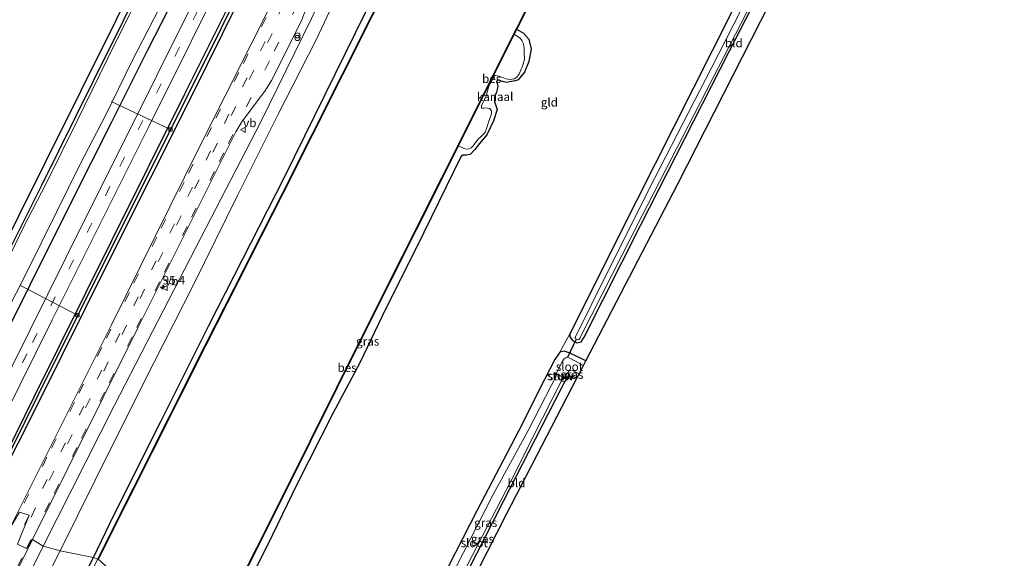
# Model space of a CAD drawing. Units: metres. Extents: x 107951 to 110001, y 531250 to 535231.
# Drawn here: x 108096 to 108385, y 531443 to 531601 of the extents above; entities that cross this region are included whole.
import ezdxf
from ezdxf.enums import TextEntityAlignment as Align

# ---------------------------------------------------------------- set-up
doc = ezdxf.new("R2010")
doc.units = ezdxf.units.M
doc.linetypes.add('VW-3-9_STREEP', pattern=[12, 3, -9])
doc.layers.get('0').update_dxf_attribs({"lineweight": 25})
for name, color, linetype, lineweight in [('B-ME-AL-OVERIG-L-B1', 7, 'Continuous', 18), ('B-ME-AM-KILOMETR-S-B1', 7, 'Continuous', 18), ('B-ME-GW-KRUINLIJN-L-B1', 93, 'Continuous', 18), ('B-ME-GW-TEENLIJN-L-B1', 93, 'Continuous', 18), ('B-ME-IE-GRASLAND-GV-B6', 93, 'Continuous', 18), ('B-ME-IE-GRONDWERKLIJN-GROND_INGERICHT-GV-B6', 253, 'Continuous', 18), ('B-ME-IE-HULPGEOMETRIE-L-B1', 53, 'Continuous', 18), ('B-ME-IE-INRICHTINGSELEMENT-S-B1', 253, 'Continuous', 18), ('B-ME-KW-STUW-GV-B6', 173, 'Continuous', 18), ('B-ME-KW-STUW-L-B1', 173, 'Continuous', 18), ('B-ME-OB-WATERLIJN-L-B1', 133, 'OB-WATERLIJN', 18), ('B-ME-OG-WATER-GV-B6', 153, 'Continuous', 18), ('B-ME-VH-VERH_SOORT-BITUMEN-GV-B6', 8, 'IE-TERREINAFSCHEIDING-NATUURLIJK-HOUTWAL', 18), ('B-ME-VV-KOLK-S-B1', 8, 'Continuous', 18), ('B-ME-VW-MARKERING-39STREEP-015-L-B1', 255, 'VW-3-9_STREEP', 18), ('B-ME-VW-MEUBILAIR_WEGMEUBILAIR-VERKEERSBORD-S-B1', 8, 'Continuous', 18)]:
    doc.layers.add(name, color=color, linetype=linetype, lineweight=lineweight)
for name, color, linetype in [('B-ME-GW-INSTEEKWATERGANG-L-B1', 10, 'Continuous'), ('B-ME-GW-WATERGANG-GREPPEL-L-B1', 10, 'Continuous'), ('B-ME-KG-KADASTRAAL-OPNAMEDTMGRENS-L-B1', 10, 'Continuous'), ('B-ME-KW-DUIKER-L-B1', 10, 'Continuous'), ('B-ME-OB-BESCHOEIING-GV-B6', 10, 'Continuous')]:
    doc.layers.add(name, color=color, linetype=linetype)
doc.styles.add('NLCS-ISO', font='NLCS-ISO.TTF')
doc.linetypes.add('IE-TERREINAFSCHEIDING-NATUURLIJK-HOUTWAL', pattern='A,7,-1.5,[67,NLCS.SHX,S=0.75,R=45,X=0,Y=0],-1.5,7,-1.5,[70,NLCS.SHX,S=0.75,R=0,X=0,Y=0],-1.5', length=20)
doc.linetypes.add('OB-WATERLIJN', pattern='A,10,[32,NLCS.SHX,S=2,R=0,X=0,Y=0],-12', length=22)

# ---------------------------------------------------------------- blocks, each defined once
blk = doc.blocks.new('hecto')
for p, q in [((0, 0.625), (-0.625, 0)), ((0, -0.625), (0, 0.625)), ((-0.625, 0), (0.625, 0)), ((0.625, 0), (0, -0.625))]:
    blk.add_line(p, q)
blk = doc.blocks.new('prullenbak')
for centre in [(-0.375, 0), (0.375, 0)]:
    blk.add_circle(centre, 0.75)
blk = doc.blocks.new('kolk')
blk.add_lwpolyline([(-0.5, -0.5), (0.5, -0.5), (0.5, 0.5), (-0.5, 0.5)], close=True)
blk = doc.blocks.new('verkeersbord')
for p, q in [((0, 0.75), (-0.75, -0.625)), ((0.75, -0.625), (0, 0.75)), ((-0.75, -0.625), (0.75, -0.625))]:
    blk.add_line(p, q)

msp = doc.modelspace()

# ---------------------------------------------------------------- linework, layer by layer
at = {"layer": 'B-ME-AL-OVERIG-L-B1'}
for p, q in [((108140.476, 531569.006, 0.563), (108123.134, 531577.204, -0.168)), ((108113.22, 531514.632, 0.647), (108096.333, 531523.415, -0.087))]:
    msp.add_line(p, q, dxfattribs=at)
at = {"layer": 'B-ME-GW-INSTEEKWATERGANG-L-B1'}
for points in [[(108058.156, 531463.702, 0.133), (108064.621, 531476.393, 0.083), (108082.924, 531513.279, 0.058), (108102.703, 531552.504, 0.058), (108117.952, 531583.285, 0.058), (108135.74, 531619.121, 0.07), (108151.505, 531651.031, 0.058), (108161.79, 531671.103, 0.095), (108168.925, 531685.331, 0.17), (108189.312, 531727.24, 0.108), (108212.155, 531773.243, 0.133), (108226.942, 531802.796, 0.108)], [(108068.119, 531459.868, 0.971), (108073.235, 531470.562, 1.083), (108077.881, 531481.151, 1.058), (108087.41, 531499.516, 1.021), (108099.357, 531523.555, 1.083), (108111.374, 531547.611, 1.183), (108123.286, 531571.223, 1.196), (108133.831, 531592.339, 1.171), (108147.982, 531620.056, 1.183), (108162.388, 531649.262, 1.183), (108175.637, 531675.412, 1.158), (108186.757, 531697.268, 1.146), (108192.364, 531709.984, 1.108), (108197.315, 531719.595, 1.021), (108203.396, 531731.056, 0.933), (108208.772, 531741.958, 0.908), (108219.971, 531764.271, 0.921), (108227.933, 531780.761, 0.908), (108236.613, 531798.7, 0.796)], [(108082.091, 531453.278, 1.318), (108100.509, 531490.669, 1.318), (108123.263, 531536.457, 1.331), (108144.652, 531579.449, 1.331), (108168.957, 531628.176, 1.331), (108190.777, 531672.663, 1.281), (108194.834, 531680.577, 1.268), (108197.624, 531684.943, 1.306), (108205.892, 531695.056, 1.368), (108210.708, 531701.376, 1.381), (108213.165, 531705.47, 1.393), (108232.913, 531745.765, 1.431), (108254.82, 531789.853, 1.293)], [(108083.492, 531452.697, 1.318), (108101.965, 531489.307, 1.318), (108122.274, 531530.269, 1.318), (108147.073, 531579.691, 1.318), (108168.482, 531622.96, 1.318), (108186.517, 531659.009, 1.318), (108195.995, 531678.469, 1.331), (108198.209, 531682.396, 1.331), (108201.618, 531686.695, 1.331), (108209.913, 531696.986, 1.343), (108212.92, 531701.152, 1.381), (108215.847, 531706.914, 1.393), (108232.805, 531741.28, 1.468), (108256.178, 531788.788, 1.305)], [(108117.881, 531443.627, 0.537), (108123.899, 531456.077, 0.499), (108137.635, 531483.478, 0.424), (108151.754, 531511.572, 0.411), (108173.83, 531555.004, 0.449), (108197.582, 531603.235, 0.411), (108221.22, 531649.288, 0.399), (108240.951, 531688.817, 0.449), (108254.166, 531714.05, 0.512), (108267.016, 531739.087, 0.324), (108281.51, 531768.998, 0.399)], [(108376.415, 531744.944, 0.234), (108375.534, 531743.469, 0.227), (108374.696, 531742.022, 0.214), (108373.72, 531741.038, 0.302), (108371.127, 531737.568, 0.439), (108362.977, 531720.509, 0.352), (108343.791, 531681.496, 0.364), (108320.743, 531634.962, 0.351), (108299.166, 531592.048, 0.239), (108276.915, 531547.929, 0.239), (108257.456, 531509.171, 0.414), (108257.431, 531508.235, 0.264), (108258.205, 531507.172, 0.089), (108259.524, 531506.546, -0.036), (108260.778, 531506.83, -0.011), (108261.616, 531508.203, 0.051), (108278.095, 531540.921, 0.089), (108304.121, 531591.854, 0.089), (108327.487, 531637.293, -0.086), (108350.908, 531683.736, -0.124), (108375.706, 531732.701, -0.174), (108380.353, 531740.859, -0.024), (108381.343, 531742.413, 0.022)], [(108241.825, 531598.354, 0.399), (108243.896, 531597.22, 0.672), (108245.406, 531595.457, 0.71), (108246.155, 531592.621, 0.735), (108245.459, 531588.964, 0.622), (108244.154, 531585.78, 0.622), (108242.325, 531583.54, 0.597), (108241.522, 531583.242, 0.585), (108240.949, 531583.117, 0.572), (108239.745, 531582.953, 0.51), (108238.947, 531582.779, 0.472), (108237.737, 531583.06, 0.435), (108236.7, 531583.412, 0.422), (108236.251, 531583.472, 0.41), (108235.975, 531583.112, 0.41), (108236.185, 531582.552, 0.46), (108236.394, 531581.724, 0.485), (108236.197, 531580.716, 0.485), (108235.986, 531579.904, 0.485), (108235.402, 531578.457, 0.497), (108235.331, 531577.145, 0.547), (108235.723, 531576.036, 0.572), (108236.114, 531574.847, 0.597), (108235.102, 531571.573, 0.597), (108233.114, 531567.427, 0.597), (108231.018, 531564.887, 0.597), (108229.599, 531563.14, 0.622), (108228.281, 531561.713, 0.622), (108227.189, 531561.44, 0.61), (108226.149, 531561.445, 0.535), (108225.486, 531561.026, 0.472), (108214.711, 531538.822, 0.297), (108202.493, 531514.359, 0.385), (108196.043, 531500.904, 0.497), (108188.039, 531485.836, 0.46), (108177.547, 531465.266, 0.422), (108168.845, 531447.221, 0.497), (108153.592, 531417.04, 0.547)], [(108262.152, 531501.21, 0.071), (108257.538, 531503.499, 0.239), (108255.81, 531504.089, 0.276), (108254.533, 531503.751, 0.314), (108253.039, 531501.672, 0.314), (108250.05, 531495.762, 0.314), (108242.36, 531480.611, 0.326), (108230.179, 531457.301, 0.314), (108213.571, 531424.921, 0.276), (108203.472, 531404.346, 0.189)], [(108256.397, 531496.005, 0.151), (108256.832, 531496.598, 0.126), (108257.598, 531496.769, 0.113), (108258.682, 531496.604, 0.113), (108259.635, 531496.361, 0.113)], [(108256.351, 531495.916, 0.151), (108256.081, 531495.422, 0.076), (108254.863, 531493.133, 0.076), (108237.774, 531459.895, 0.039), (108222.509, 531429.799, 0.039), (108208.533, 531401.82, 0.039)], [(108021.4804, 531250, 0.5623), (108034.189, 531275.617, 0.587), (108057.729, 531322.532, 0.524), (108086.932, 531382.077, 0.55), (108096.502, 531402.462, 0.462), (108098.343, 531407.556, 0.387), (108100.709, 531412.777, 0.412), (108103.481, 531416.653, 0.437), (108105.234, 531418.671, 0.55), (108117.881, 531443.627, 0.537)]]:
    msp.add_polyline3d(points, dxfattribs=at)
at = {"layer": 'B-ME-GW-KRUINLIJN-L-B1'}
for points in [[(108103.139, 531447.002, 1.599), (108124.097, 531488.31, 1.499), (108147.86, 531534.437, 1.386), (108166.909, 531571.218, 1.361), (108181.73, 531601.499, 1.437), (108196.602, 531633.084, 1.437), (108215.732, 531671.316, 1.386), (108233.703, 531707.439, 1.411), (108249.447, 531740.936, 1.411), (108254.014, 531750.611, 1.411), (108270.161, 531783.024, 1.424)], [(108006.22, 531250, 1.7984), (108029.34, 531296.913, 1.924), (108054.556, 531348.147, 1.837), (108079.492, 531399.542, 1.912), (108103.139, 531447.002, 1.599)]]:
    msp.add_polyline3d(points, dxfattribs=at)
at = {"layer": 'B-ME-GW-TEENLIJN-L-B1'}
for points in [[(108254.589, 531743.597, 0.874), (108251.107, 531734.861, 0.824), (108236.909, 531704.136, 0.549), (108215.004, 531661.231, 0.786), (108202.538, 531635.94, 0.686), (108191.74, 531613.604, 0.774), (108183.188, 531595.275, 0.711), (108171.868, 531573.28, 0.736), (108160.127, 531549.661, 0.649), (108147.177, 531523.545, 0.611), (108135.548, 531500.653, 0.736), (108123.573, 531476.737, 0.799), (108108.181, 531445.573, 0.811)], [(108010.5773, 531250, 0.9681), (108041.087, 531310.122, 1.074), (108067.098, 531364.571, 1.036), (108089.894, 531409.564, 1.024), (108108.181, 531445.573, 0.811)]]:
    msp.add_polyline3d(points, dxfattribs=at)
at = {"layer": 'B-ME-GW-WATERGANG-GREPPEL-L-B1'}
msp.add_polyline3d([(108082.615, 531452.621, 0.905), (108101.785, 531491.405, 0.968), (108124.584, 531537.111, 0.968), (108152.552, 531593.031, 0.968), (108174.502, 531637.606, 0.968), (108193.476, 531675.728, 0.98), (108196.3, 531681.659, 1.005), (108198.823, 531685.19, 1.03), (108207.748, 531695.898, 1.03), (108211.805, 531701.302, 1.043), (108213.399, 531704.192, 1.043), (108223.607, 531725.258, 1.043), (108236.03, 531750.063, 1.043), (108255.522, 531789.359, 1.043)], dxfattribs=at)
at = {"layer": 'B-ME-IE-GRASLAND-GV-B6'}
for points in [[(108077.222, 531455.61, 1.365), (108105.838, 531513.282, 1.452), (108134.054, 531569.684, 1.565), (108158.885, 531619.756, 1.652), (108181.653, 531665.617, 1.44), (108190.627, 531683.518, 1.49), (108193.359, 531688.351, 1.527), (108196.166, 531691.921, 1.527), (108200.034, 531695.194, 1.527), (108203.576, 531698.633, 1.54), (108206.235, 531702.076, 1.54), (108209.902, 531708.936, 1.54), (108227.693, 531744.55, 1.527), (108251.043, 531791.815, 1.327)], [(108123.098, 531511.626, 1.865), (108093.255, 531451.796, 1.877), (108083.492, 531452.697, 1.318), (108101.965, 531489.307, 1.318), (108122.274, 531530.269, 1.318), (108147.073, 531579.691, 1.318), (108168.482, 531622.96, 1.318), (108186.517, 531659.009, 1.318), (108195.995, 531678.469, 1.331), (108198.209, 531682.396, 1.331), (108201.618, 531686.695, 1.331), (108209.913, 531696.986, 1.343), (108212.92, 531701.152, 1.381), (108215.847, 531706.914, 1.393), (108232.805, 531741.28, 1.468), (108256.178, 531788.788, 1.305)], [(108256.178, 531788.788, 1.305), (108232.805, 531741.28, 1.468), (108215.847, 531706.914, 1.393), (108212.92, 531701.152, 1.381), (108209.913, 531696.986, 1.343), (108201.618, 531686.695, 1.331), (108198.209, 531682.396, 1.331), (108195.995, 531678.469, 1.331), (108186.517, 531659.009, 1.318), (108168.482, 531622.96, 1.318), (108147.073, 531579.691, 1.318), (108122.274, 531530.269, 1.318), (108101.965, 531489.307, 1.318), (108083.492, 531452.697, 1.318)], [(108117.881, 531443.627, 0.537), (108108.181, 531445.573, 0.811), (108123.573, 531476.737, 0.799), (108135.548, 531500.653, 0.736), (108147.177, 531523.545, 0.611), (108160.127, 531549.661, 0.649), (108171.868, 531573.28, 0.736), (108183.188, 531595.275, 0.711), (108191.74, 531613.604, 0.774), (108202.538, 531635.94, 0.686), (108215.004, 531661.231, 0.786), (108236.909, 531704.136, 0.549), (108251.107, 531734.861, 0.824), (108254.589, 531743.597, 0.874), (108256.424, 531742.314, 0.774), (108259.345, 531741.023, 0.724), (108261.66, 531741.01, 0.611), (108263.063, 531742.338, 0.561), (108280.487, 531778.436, 0.636)], [(108059.083, 531462.881, -0.767), (108058.156, 531463.702, 0.133), (108064.621, 531476.393, 0.083), (108082.924, 531513.279, 0.058), (108102.703, 531552.504, 0.058), (108117.952, 531583.285, 0.058), (108135.74, 531619.121, 0.07), (108151.505, 531651.031, 0.058), (108161.79, 531671.103, 0.095), (108168.925, 531685.331, 0.17), (108189.312, 531727.24, 0.108), (108212.155, 531773.243, 0.133)], [(108092.459, 531515.516, -0.767), (108098.146, 531526.636, -0.767), (108107.142, 531544.969, -0.767), (108114.043, 531558.901, -0.767), (108121.535, 531573.344, -0.767), (108129.093, 531588.707, -0.767), (108135.585, 531601.387, -0.767), (108141.454, 531613.174, -0.767), (108147.156, 531624.445, -0.767), (108154.568, 531639.569, -0.767), (108162.887, 531656.463, -0.767), (108171.368, 531673.48, -0.767), (108183.183, 531696.137, -0.767), (108186.544, 531703.818, -0.767), (108190.093, 531711.232, -0.767), (108194.025, 531718.045, -0.767), (108198.14, 531725.035, -0.767), (108202.158, 531732.665, -0.767), (108208.282, 531745.293, -0.767), (108220.353, 531769.974, -0.767)], [(108281.51, 531768.998, 0.399), (108267.016, 531739.087, 0.324), (108254.166, 531714.05, 0.512), (108240.951, 531688.817, 0.449), (108221.22, 531649.288, 0.399), (108197.582, 531603.235, 0.411), (108173.83, 531555.004, 0.449), (108151.754, 531511.572, 0.411), (108137.635, 531483.478, 0.424), (108123.899, 531456.077, 0.499), (108117.881, 531443.627, 0.537)], [(108119.228, 531443.182, 0.262), (108117.881, 531443.627, 0.537), (108123.899, 531456.077, 0.499), (108137.635, 531483.478, 0.424), (108151.754, 531511.572, 0.411), (108173.83, 531555.004, 0.449), (108197.582, 531603.235, 0.411), (108221.22, 531649.288, 0.399), (108240.951, 531688.817, 0.449), (108254.166, 531714.05, 0.512), (108267.016, 531739.087, 0.324), (108281.51, 531768.998, 0.399), (108282.28, 531766.63, 0.174), (108272.483, 531747.24, 0.174), (108258.787, 531720.012, 0.174), (108240.568, 531683.976, 0.262), (108220.919, 531645.139, 0.262), (108199.505, 531602.504, 0.224), (108173.284, 531550.263, 0.274), (108150.638, 531505.724, 0.274), (108119.228, 531443.182, 0.262)], [(108073.026, 531457.289, 1.365), (108068.119, 531459.868, 0.971), (108073.235, 531470.562, 1.083), (108077.881, 531481.151, 1.058), (108087.41, 531499.516, 1.021), (108099.357, 531523.555, 1.083), (108111.374, 531547.611, 1.183), (108123.286, 531571.223, 1.196), (108133.831, 531592.339, 1.171), (108147.982, 531620.056, 1.183), (108162.388, 531649.262, 1.183), (108175.637, 531675.412, 1.158), (108186.757, 531697.268, 1.146), (108192.364, 531709.984, 1.108), (108197.315, 531719.595, 1.021), (108203.396, 531731.056, 0.933), (108208.772, 531741.958, 0.908), (108219.971, 531764.271, 0.921)], [(108219.971, 531764.271, 0.921), (108208.772, 531741.958, 0.908), (108203.396, 531731.056, 0.933), (108197.315, 531719.595, 1.021), (108192.364, 531709.984, 1.108), (108186.757, 531697.268, 1.146), (108175.637, 531675.412, 1.158), (108162.388, 531649.262, 1.183), (108147.982, 531620.056, 1.183), (108133.831, 531592.339, 1.171), (108123.286, 531571.223, 1.196), (108111.374, 531547.611, 1.183), (108099.357, 531523.555, 1.083), (108087.41, 531499.516, 1.021), (108077.881, 531481.151, 1.058), (108073.235, 531470.562, 1.083), (108068.119, 531459.868, 0.971)], [(108227.537, 531754.369, 1.289), (108211.107, 531721.426, 1.315), (108203.632, 531706.834, 1.327), (108201.88, 531703.677, 1.327), (108199.466, 531700.749, 1.352), (108195.968, 531697.796, 1.415), (108191.984, 531694.13, 1.44), (108189.428, 531690.897, 1.427), (108186.84, 531686.068, 1.415), (108164.134, 531640.434, 1.402), (108136.505, 531584.799, 1.352), (108109.863, 531531.39, 1.377), (108073.026, 531457.289, 1.365)], [(108124.097, 531488.31, 1.499), (108103.139, 531447.002, 1.599), (108100.073, 531448.904, 1.89), (108130.992, 531511.098, 1.915), (108159.594, 531568.318, 1.814), (108161.407, 531571.243, 1.814), (108168.273, 531580.564, 1.814), (108170.021, 531583.406, 1.814), (108172.207, 531587.534, 1.814), (108178.911, 531601.105, 1.789), (108180.189, 531604.489, 1.789), (108181.571, 531609.645, 1.789), (108183.062, 531615.372, 1.789), (108183.772, 531617.082, 1.789), (108202.347, 531654.281, 1.914), (108227.835, 531705.137, 1.902), (108230.546, 531710.882, 1.78), (108235.391, 531720.949, 1.838), (108241.678, 531733.678, 1.84), (108247.268, 531744.754, 1.838), (108252.525, 531755.253, 1.843)], [(108244.437, 531755.11, 1.82), (108239.209, 531744.67, 1.844), (108234, 531734.188, 1.833), (108228.891, 531723.94, 1.826), (108224.051, 531714.152, 1.794), (108218.326, 531702.99, 1.814), (108194.939, 531655.981, 1.84), (108171.632, 531609.05, 1.789), (108148.878, 531563.719, 1.752), (108123.098, 531511.626, 1.865)], [(108202.896, 531751.22, -0.767), (108195.025, 531735.672, -0.767), (108183.916, 531713.653, -0.767), (108172.315, 531689.534, -0.767), (108166.153, 531677.459, -0.767), (108159.627, 531664.508, -0.767), (108153.335, 531652.235, -0.767), (108145.311, 531635.976, -0.767), (108135.619, 531616.952, -0.767), (108124.072, 531593.916, -0.767), (108113.161, 531571.499, -0.767), (108103.936, 531552.992, -0.767), (108097.504, 531540.571, -0.767), (108091.374, 531527.851, -0.767), (108083.71, 531512.422, -0.767), (108075.487, 531495.914, -0.767), (108067.56, 531480.23, -0.767), (108059.083, 531462.881, -0.767)], [(108236.03, 531750.063, 1.043), (108223.607, 531725.258, 1.043), (108213.399, 531704.192, 1.043), (108211.805, 531701.302, 1.043), (108207.748, 531695.898, 1.03), (108198.823, 531685.19, 1.03), (108196.3, 531681.659, 1.005), (108193.476, 531675.728, 0.98), (108174.502, 531637.606, 0.968), (108152.552, 531593.031, 0.968), (108124.584, 531537.111, 0.968), (108101.785, 531491.405, 0.968), (108082.615, 531452.621, 0.905)], [(108083.492, 531452.697, 1.318), (108082.615, 531452.621, 0.905), (108101.785, 531491.405, 0.968), (108124.584, 531537.111, 0.968), (108152.552, 531593.031, 0.968), (108174.502, 531637.606, 0.968), (108193.476, 531675.728, 0.98), (108196.3, 531681.659, 1.005), (108198.823, 531685.19, 1.03), (108207.748, 531695.898, 1.03), (108211.805, 531701.302, 1.043), (108213.399, 531704.192, 1.043), (108223.607, 531725.258, 1.043), (108236.03, 531750.063, 1.043)], [(108108.181, 531445.573, 0.811), (108103.139, 531447.002, 1.599), (108124.097, 531488.31, 1.499), (108147.86, 531534.437, 1.386), (108166.909, 531571.218, 1.361), (108181.73, 531601.499, 1.437), (108196.602, 531633.084, 1.437), (108215.732, 531671.316, 1.386), (108233.703, 531707.439, 1.411), (108249.447, 531740.936, 1.411), (108254.014, 531750.611, 1.411)], [(108254.014, 531750.611, 1.411), (108249.447, 531740.936, 1.411), (108233.703, 531707.439, 1.411), (108215.732, 531671.316, 1.386), (108196.602, 531633.084, 1.437), (108181.73, 531601.499, 1.437), (108166.909, 531571.218, 1.361), (108147.86, 531534.437, 1.386), (108124.097, 531488.31, 1.499)], [(108255.92, 531749.011, 0.849), (108254.462, 531745.575, 0.886), (108254.589, 531743.597, 0.874), (108251.107, 531734.861, 0.824), (108236.909, 531704.136, 0.549), (108215.004, 531661.231, 0.786), (108202.538, 531635.94, 0.686), (108191.74, 531613.604, 0.774), (108183.188, 531595.275, 0.711), (108171.868, 531573.28, 0.736), (108160.127, 531549.661, 0.649), (108147.177, 531523.545, 0.611), (108135.548, 531500.653, 0.736), (108123.573, 531476.737, 0.799), (108108.181, 531445.573, 0.811)], [(108232.913, 531745.765, 1.431), (108213.165, 531705.47, 1.393), (108210.708, 531701.376, 1.381), (108205.892, 531695.056, 1.368), (108197.624, 531684.943, 1.306), (108194.834, 531680.577, 1.268), (108190.777, 531672.663, 1.281), (108168.957, 531628.176, 1.331), (108144.652, 531579.449, 1.331), (108123.263, 531536.457, 1.331), (108100.509, 531490.669, 1.318), (108082.091, 531453.278, 1.318), (108077.222, 531455.61, 1.365)], [(108082.615, 531452.621, 0.905), (108082.091, 531453.278, 1.318), (108100.509, 531490.669, 1.318), (108123.263, 531536.457, 1.331), (108144.652, 531579.449, 1.331), (108168.957, 531628.176, 1.331), (108190.777, 531672.663, 1.281), (108194.834, 531680.577, 1.268), (108197.624, 531684.943, 1.306), (108205.892, 531695.056, 1.368), (108210.708, 531701.376, 1.381), (108213.165, 531705.47, 1.393), (108232.913, 531745.765, 1.431)], [(108318.427, 531625.347, -0.649), (108298.823, 531586.886, -0.649), (108280.552, 531551.408, -0.649), (108263.856, 531517.975, -0.649), (108259.14, 531508.283, -0.649), (108259.031, 531507.792, -0.649), (108259.678, 531507.413, -0.649), (108260.08, 531507.467, -0.649), (108260.424, 531507.955, -0.649), (108260.899, 531508.832, -0.649), (108278.663, 531543.81, -0.649), (108307.625, 531600.187, -0.649), (108331.172, 531646.592, -0.649)], [(108327.487, 531637.293, -0.086), (108304.121, 531591.854, 0.089), (108278.095, 531540.921, 0.089), (108261.616, 531508.203, 0.051), (108260.778, 531506.83, -0.011), (108259.524, 531506.546, -0.036), (108258.205, 531507.172, 0.089), (108257.431, 531508.235, 0.264), (108257.456, 531509.171, 0.414), (108276.915, 531547.929, 0.239), (108299.166, 531592.048, 0.239), (108320.743, 531634.962, 0.351)], [(108150.321, 531415.565, 0.149), (108173.665, 531461.977, 0.399), (108197.105, 531509.153, 0.399), (108220.06, 531554.778, 0.399), (108224.557, 531563.781, 0.399), (108224.759, 531564.187, -0.476), (108226.759, 531563.309, -0.476), (108227.541, 531563.253, -0.476), (108228.524, 531563.681, -0.476), (108229.092, 531564.251, -0.476), (108229.607, 531564.921, -0.476), (108230.152, 531565.626, -0.476), (108230.743, 531566.328, -0.476), (108231.388, 531566.818, -0.476), (108232.214, 531567.706, -0.476), (108232.614, 531568.251, -0.476), (108233.146, 531569.608, -0.476), (108233.806, 531571.734, -0.476), (108234.489, 531573.644, -0.476), (108234.523, 531574.451, -0.476), (108233.926, 531575.141, -0.476), (108232.75, 531575.313, -0.476), (108232.246, 531575.238, -0.476), (108231.615, 531575.279, -0.476), (108231.54, 531575.515, -0.476), (108231.558, 531575.902, -0.476), (108232.074, 531577.03, -0.476), (108232.903, 531578.801, -0.476), (108233.333, 531580.217, -0.476), (108233.687, 531581.68, -0.476), (108235.43, 531584.776, -0.476), (108235.628, 531584.836, -0.476), (108236.638, 531584.607, -0.476), (108238.816, 531583.845, -0.476), (108239.98, 531583.646, -0.476), (108241.13, 531583.832, -0.476), (108241.909, 531584.377, -0.476), (108242.631, 531585.356, -0.476), (108243.104, 531586.343, -0.476), (108243.588, 531587.547, -0.476), (108244.147, 531589.62, -0.476), (108244.082, 531591.478, -0.476), (108244.047, 531592.802, -0.476), (108243.864, 531594.11, -0.476), (108243.361, 531595.028, -0.476), (108243.012, 531595.71, -0.476), (108241.134, 531596.972, -0.476), (108241.313, 531597.33, 0.399), (108241.825, 531598.354, 0.399), (108243.896, 531597.22, 0.672), (108245.406, 531595.457, 0.71), (108246.155, 531592.621, 0.735), (108245.459, 531588.964, 0.622), (108244.154, 531585.78, 0.622), (108242.325, 531583.54, 0.597), (108241.522, 531583.242, 0.585), (108240.949, 531583.117, 0.572), (108239.745, 531582.953, 0.51), (108238.947, 531582.779, 0.472), (108237.737, 531583.06, 0.435), (108236.7, 531583.412, 0.422), (108236.251, 531583.472, 0.41), (108235.975, 531583.112, 0.41), (108236.185, 531582.552, 0.46), (108236.394, 531581.724, 0.485), (108236.197, 531580.716, 0.485), (108235.986, 531579.904, 0.485), (108235.402, 531578.457, 0.497), (108235.331, 531577.145, 0.547), (108235.723, 531576.036, 0.572), (108236.114, 531574.847, 0.597), (108235.102, 531571.573, 0.597), (108233.114, 531567.427, 0.597), (108231.018, 531564.887, 0.597), (108229.599, 531563.14, 0.622), (108228.281, 531561.713, 0.622), (108227.189, 531561.44, 0.61), (108226.149, 531561.445, 0.535), (108225.486, 531561.026, 0.472), (108214.711, 531538.822, 0.297), (108202.493, 531514.359, 0.385), (108196.043, 531500.904, 0.497), (108188.039, 531485.836, 0.46), (108177.547, 531465.266, 0.422), (108168.845, 531447.221, 0.497), (108153.592, 531417.04, 0.547)], [(108213.571, 531424.921, 0.276), (108230.179, 531457.301, 0.314), (108242.36, 531480.611, 0.326), (108250.05, 531495.762, 0.314), (108253.039, 531501.672, 0.314), (108254.533, 531503.751, 0.314), (108255.81, 531504.089, 0.276), (108257.538, 531503.499, 0.239), (108262.152, 531501.21, 0.071), (108261.486, 531499.926, -0.661), (108257.647, 531501.896, -0.661), (108256.513, 531502.32, -0.661), (108256.126, 531502.149, -0.661), (108255.674, 531501.705, -0.661), (108255.177, 531500.964, -0.661), (108253.441, 531497.547, -0.661), (108252.855, 531497.853, 0.164), (108252.809, 531497.764, 0.164), (108253.703, 531497.298, -0.649), (108245.221, 531480.85, -0.649), (108235.011, 531462.137, -0.649), (108224.131, 531440.859, -0.649)], [(108208.533, 531401.82, 0.039), (108207.361, 531402.278, -0.649), (108217.89, 531422.785, -0.649), (108228.989, 531444.477, -0.649), (108240.048, 531465.806, -0.649), (108249.473, 531484.451, -0.649), (108255.535, 531496.342, -0.649), (108256.351, 531495.916, 0.151), (108256.081, 531495.422, 0.076), (108254.863, 531493.133, 0.076), (108237.774, 531459.895, 0.039), (108222.509, 531429.799, 0.039), (108208.533, 531401.82, 0.039)], [(108260.217, 531497.481, -0.661), (108259.635, 531496.361, 0.113), (108258.682, 531496.604, 0.113), (108257.598, 531496.769, 0.113), (108256.832, 531496.598, 0.126), (108256.397, 531496.005, 0.151), (108255.843, 531496.294, -0.661), (108256.344, 531497.159, -0.661), (108257.252, 531498.282, -0.661), (108258.202, 531498.441, -0.661), (108260.217, 531497.481, -0.661)], [(108001.0033, 531250, 2.1247), (108006.586, 531261.187, 2.127), (108036.606, 531321.11, 2.24), (108063.069, 531374.451, 2.24), (108071.757, 531392.094, 2.165), (108100.073, 531448.904, 1.89), (108103.139, 531447.002, 1.599), (108079.492, 531399.542, 1.912), (108054.556, 531348.147, 1.837), (108029.34, 531296.913, 1.924), (108006.22, 531250, 1.7984), (108001.0033, 531250, 2.1247)], [(108006.22, 531250, 1.7984), (108029.34, 531296.913, 1.924), (108054.556, 531348.147, 1.837), (108079.492, 531399.542, 1.912), (108103.139, 531447.002, 1.599), (108108.181, 531445.573, 0.811), (108089.894, 531409.564, 1.024), (108067.098, 531364.571, 1.036), (108041.087, 531310.122, 1.074), (108010.5773, 531250, 0.9681), (108006.22, 531250, 1.7984)], [(108010.5773, 531250, 0.9681), (108041.087, 531310.122, 1.074), (108067.098, 531364.571, 1.036), (108089.894, 531409.564, 1.024), (108108.181, 531445.573, 0.811), (108117.881, 531443.627, 0.537), (108105.234, 531418.671, 0.55), (108103.481, 531416.653, 0.437), (108100.709, 531412.777, 0.412), (108098.343, 531407.556, 0.387), (108096.502, 531402.462, 0.462), (108086.932, 531382.077, 0.55), (108057.729, 531322.532, 0.524), (108034.189, 531275.617, 0.587), (108021.4804, 531250, 0.5623), (108010.5773, 531250, 0.9681)], [(108021.4804, 531250, 0.5623), (108034.189, 531275.617, 0.587), (108057.729, 531322.532, 0.524), (108086.932, 531382.077, 0.55), (108096.502, 531402.462, 0.462), (108098.343, 531407.556, 0.387), (108100.709, 531412.777, 0.412), (108103.481, 531416.653, 0.437), (108105.234, 531418.671, 0.55), (108117.881, 531443.627, 0.537), (108119.228, 531443.182, 0.262), (108105.83, 531416.533, 0.262), (108105.919, 531416.488, -0.476), (108099.786, 531403.85, -0.476), (108098.838, 531404.337, 0.262), (108081.549, 531368.126, 0.262), (108066.673, 531337.933, 0.262), (108039.395, 531283.941, 0.262), (108022.5087, 531250, 0.262), (108021.4804, 531250, 0.5623)]]:
    msp.add_polyline3d(points, dxfattribs=at)
at = {"layer": 'B-ME-IE-GRONDWERKLIJN-GROND_INGERICHT-GV-B6'}
for points in [[(108058.156, 531463.702, 0.133), (108056.609, 531464.516, 0.188), (108104.012, 531559.612, 0.188), (108176.021, 531704.502, 0.363), (108225.635, 531803.91, 0.199), (108226.942, 531802.796, 0.108), (108212.155, 531773.243, 0.133), (108189.312, 531727.24, 0.108), (108168.925, 531685.331, 0.17), (108161.79, 531671.103, 0.095), (108151.505, 531651.031, 0.058), (108135.74, 531619.121, 0.07), (108117.952, 531583.285, 0.058), (108102.703, 531552.504, 0.058), (108082.924, 531513.279, 0.058), (108064.621, 531476.393, 0.083), (108058.156, 531463.702, 0.133)], [(108347.941, 531755.411, 0.802), (108368.982, 531744.724, 0.827), (108374.696, 531742.022, 0.214), (108373.72, 531741.038, 0.302), (108371.127, 531737.568, 0.439), (108362.977, 531720.509, 0.352), (108343.791, 531681.496, 0.364), (108320.743, 531634.962, 0.351), (108299.166, 531592.048, 0.239), (108276.915, 531547.929, 0.239), (108257.456, 531509.171, 0.414), (108254.533, 531503.751, 0.314), (108253.039, 531501.672, 0.314), (108250.05, 531495.762, 0.314), (108242.36, 531480.611, 0.326), (108230.179, 531457.301, 0.314), (108213.571, 531424.921, 0.276), (108203.472, 531404.346, 0.189)], [(108381.343, 531742.413, 0.022), (108384.695, 531740.691, 0.06), (108360.886, 531693.474, 0.085), (108321.565, 531617.061, 0.147), (108289.006, 531552.942, 0.135), (108262.152, 531501.21, 0.071), (108257.538, 531503.499, 0.239), (108255.81, 531504.089, 0.276), (108254.533, 531503.751, 0.314), (108257.456, 531509.171, 0.414), (108257.431, 531508.235, 0.264), (108258.205, 531507.172, 0.089), (108259.524, 531506.546, -0.036), (108260.778, 531506.83, -0.011), (108261.616, 531508.203, 0.051), (108278.095, 531540.921, 0.089), (108304.121, 531591.854, 0.089), (108327.487, 531637.293, -0.086), (108350.908, 531683.736, -0.124), (108375.706, 531732.701, -0.174), (108380.353, 531740.859, -0.024), (108381.343, 531742.413, 0.022)], [(108153.592, 531417.04, 0.547), (108168.845, 531447.221, 0.497), (108177.547, 531465.266, 0.422), (108188.039, 531485.836, 0.46), (108196.043, 531500.904, 0.497), (108202.493, 531514.359, 0.385), (108214.711, 531538.822, 0.297), (108225.486, 531561.026, 0.472), (108226.149, 531561.445, 0.535), (108227.189, 531561.44, 0.61), (108228.281, 531561.713, 0.622), (108229.599, 531563.14, 0.622), (108231.018, 531564.887, 0.597), (108233.114, 531567.427, 0.597), (108235.102, 531571.573, 0.597), (108236.114, 531574.847, 0.597), (108235.723, 531576.036, 0.572), (108235.331, 531577.145, 0.547), (108235.402, 531578.457, 0.497), (108235.986, 531579.904, 0.485), (108236.197, 531580.716, 0.485), (108236.394, 531581.724, 0.485), (108236.185, 531582.552, 0.46), (108235.975, 531583.112, 0.41), (108236.251, 531583.472, 0.41), (108236.7, 531583.412, 0.422), (108237.737, 531583.06, 0.435), (108238.947, 531582.779, 0.472), (108239.745, 531582.953, 0.51), (108240.949, 531583.117, 0.572), (108241.522, 531583.242, 0.585), (108242.325, 531583.54, 0.597), (108244.154, 531585.78, 0.622), (108245.459, 531588.964, 0.622), (108246.155, 531592.621, 0.735), (108245.406, 531595.457, 0.71), (108243.896, 531597.22, 0.672), (108241.825, 531598.354, 0.399), (108241.878, 531598.461, 0.399), (108257.201, 531629.117, 0.499)], [(108210.725, 531401.086, 0.135), (108208.533, 531401.82, 0.039), (108222.509, 531429.799, 0.039), (108237.774, 531459.895, 0.039), (108254.863, 531493.133, 0.076), (108256.081, 531495.422, 0.076), (108256.351, 531495.916, 0.151), (108256.397, 531496.005, 0.151), (108256.832, 531496.598, 0.126), (108257.598, 531496.769, 0.113), (108258.682, 531496.604, 0.113), (108259.635, 531496.361, 0.113), (108238.863, 531456.344, 0.147), (108210.725, 531401.086, 0.135)]]:
    msp.add_polyline3d(points, dxfattribs=at)
at = {"layer": 'B-ME-IE-HULPGEOMETRIE-L-B1'}
msp.add_polyline3d([(108119.228, 531443.182, 0.262), (108117.881, 531443.627, 0.537), (108108.181, 531445.573, 0.811), (108103.139, 531447.002, 1.599), (108100.073, 531448.904, 1.89), (108098.336, 531446.249, 1.979), (108095.676, 531447.553, 2.03), (108099.078, 531455.998, 1.994), (108096.281, 531456.911, 1.939), (108093.255, 531451.796, 1.877), (108083.492, 531452.697, 1.318), (108082.615, 531452.621, 0.905), (108082.091, 531453.278, 1.318), (108077.222, 531455.61, 1.365), (108075.691, 531457.668, 1.456), (108073.026, 531457.289, 1.365), (108068.119, 531459.868, 0.971), (108065.63, 531460.133, -0.767), (108059.083, 531462.881, -0.767), (108058.156, 531463.702, 0.133), (108056.609, 531464.516, 0.188)], dxfattribs=at)
at = {"layer": 'B-ME-KG-KADASTRAAL-OPNAMEDTMGRENS-L-B1'}
for points in [[(108056.609, 531464.516, 0.188), (108104.012, 531559.612, 0.188), (108176.021, 531704.502, 0.363), (108225.635, 531803.91, 0.199)], [(108210.725, 531401.086, 0.135), (108238.863, 531456.344, 0.147), (108259.635, 531496.361, 0.113), (108260.217, 531497.481, -0.661), (108261.486, 531499.926, -0.661), (108262.152, 531501.21, 0.071), (108289.006, 531552.942, 0.135), (108321.565, 531617.061, 0.147), (108360.886, 531693.474, 0.085), (108384.695, 531740.691, 0.06), (108381.343, 531742.413, 0.022), (108380.393, 531742.901, -0.649), (108377.46, 531744.408, -0.649), (108376.415, 531744.944, 0.234), (108348.897, 531759.08, 0.389)]]:
    msp.add_polyline3d(points, dxfattribs=at)
at = {"layer": 'B-ME-KW-DUIKER-L-B1'}
msp.add_line((108256.875, 531502.294, -0.524), (108259.302, 531507.458, -0.512), dxfattribs=at)
at = {"layer": 'B-ME-KW-STUW-GV-B6'}
msp.add_polyline3d([(108256.397, 531496.005, 0.151), (108256.351, 531495.916, 0.151), (108255.535, 531496.342, -0.649), (108253.703, 531497.298, -0.649), (108252.809, 531497.764, 0.164), (108252.855, 531497.853, 0.164), (108253.441, 531497.547, -0.661), (108255.843, 531496.294, -0.661), (108256.397, 531496.005, 0.151)], dxfattribs=at)
at = {"layer": 'B-ME-KW-STUW-L-B1'}
msp.add_line((108256.316, 531495.987, 0.101), (108252.862, 531497.783, 0.101), dxfattribs=at)
at = {"layer": 'B-ME-OB-BESCHOEIING-GV-B6'}
for points in [[(108119.317, 531443.137, -0.476), (108119.228, 531443.182, 0.262), (108150.638, 531505.724, 0.274), (108173.284, 531550.263, 0.274), (108199.505, 531602.504, 0.224), (108220.919, 531645.139, 0.262), (108240.568, 531683.976, 0.262), (108258.787, 531720.012, 0.174), (108272.483, 531747.24, 0.174), (108282.28, 531766.63, 0.174), (108282.369, 531766.585, -0.476), (108272.572, 531747.195, -0.476), (108258.876, 531719.967, -0.476), (108240.657, 531683.931, -0.476), (108221.008, 531645.094, -0.476), (108199.594, 531602.459, -0.476), (108173.373, 531550.218, -0.476), (108150.727, 531505.679, -0.476), (108119.317, 531443.137, -0.476)], [(108241.041, 531597.025, -0.475), (108241.789, 531598.506, -0.476), (108257.112, 531629.162, -0.476), (108279.099, 531672.758, -0.476), (108300.782, 531716.307, -0.476), (108320.809, 531756.171, -0.476), (108320.899, 531756.126, 0.499), (108300.871, 531716.262, 0.524), (108279.188, 531672.713, 0.512), (108257.201, 531629.117, 0.499), (108241.878, 531598.461, 0.399), (108241.825, 531598.354, 0.399), (108241.313, 531597.33, 0.399), (108241.134, 531596.972, -0.476), (108241.041, 531597.025, -0.475)], [(108241.041, 531597.025, -0.475), (108241.134, 531596.972, -0.476), (108224.759, 531564.187, -0.476), (108224.645, 531564.25, -0.476), (108241.041, 531597.025, -0.475)], [(108150.321, 531415.565, 0.149), (108150.232, 531415.61, -0.476), (108173.576, 531462.022, -0.476), (108197.016, 531509.198, -0.476), (108219.971, 531554.823, -0.476), (108224.645, 531564.25, -0.476), (108224.759, 531564.187, -0.476), (108224.557, 531563.781, 0.399), (108220.06, 531554.778, 0.399), (108197.105, 531509.153, 0.399), (108173.665, 531461.977, 0.399), (108150.321, 531415.565, 0.149)]]:
    msp.add_polyline3d(points, dxfattribs=at)
at = {"layer": 'B-ME-OB-WATERLIJN-L-B1'}
for points in [[(108119.317, 531443.137, -0.476), (108150.727, 531505.679, -0.476), (108173.373, 531550.218, -0.476), (108199.594, 531602.459, -0.476), (108221.008, 531645.094, -0.476), (108240.657, 531683.931, -0.476), (108258.876, 531719.967, -0.476), (108272.572, 531747.195, -0.476), (108282.369, 531766.585, -0.476)], [(108257.112, 531629.162, -0.476), (108241.789, 531598.506, -0.476), (108241.041, 531597.025, -0.475), (108241.134, 531596.972, -0.476), (108243.012, 531595.71, -0.476), (108243.361, 531595.028, -0.476), (108243.864, 531594.11, -0.476), (108244.047, 531592.802, -0.476), (108244.082, 531591.478, -0.476), (108244.147, 531589.62, -0.476), (108243.588, 531587.547, -0.476), (108243.104, 531586.343, -0.476), (108242.631, 531585.356, -0.476), (108241.909, 531584.377, -0.476), (108241.13, 531583.832, -0.476), (108239.98, 531583.646, -0.476), (108238.816, 531583.845, -0.476), (108236.638, 531584.607, -0.476), (108235.628, 531584.836, -0.476), (108235.43, 531584.776, -0.476), (108233.687, 531581.68, -0.476), (108233.333, 531580.217, -0.476), (108232.903, 531578.801, -0.476), (108232.074, 531577.03, -0.476), (108231.558, 531575.902, -0.476), (108231.54, 531575.515, -0.476), (108231.615, 531575.279, -0.476), (108232.246, 531575.238, -0.476), (108232.75, 531575.313, -0.476), (108233.926, 531575.141, -0.476), (108234.523, 531574.451, -0.476), (108234.489, 531573.644, -0.476), (108233.806, 531571.734, -0.476), (108233.146, 531569.608, -0.476), (108232.614, 531568.251, -0.476), (108232.214, 531567.706, -0.476), (108231.388, 531566.818, -0.476), (108230.743, 531566.328, -0.476), (108230.152, 531565.626, -0.476), (108229.607, 531564.921, -0.476), (108229.092, 531564.251, -0.476), (108228.524, 531563.681, -0.476), (108227.541, 531563.253, -0.476), (108226.759, 531563.309, -0.476), (108224.759, 531564.187, -0.476), (108224.645, 531564.25, -0.476), (108219.971, 531554.823, -0.476), (108197.016, 531509.198, -0.476), (108173.576, 531462.022, -0.476), (108150.232, 531415.61, -0.476)]]:
    msp.add_polyline3d(points, dxfattribs=at)
at = {"layer": 'B-ME-OG-WATER-GV-B6'}
for points in [[(108220.353, 531769.974, -0.767), (108208.282, 531745.293, -0.767), (108202.158, 531732.665, -0.767), (108198.14, 531725.035, -0.767), (108194.025, 531718.045, -0.767), (108190.093, 531711.232, -0.767), (108186.544, 531703.818, -0.767), (108183.183, 531696.137, -0.767), (108171.368, 531673.48, -0.767), (108162.887, 531656.463, -0.767), (108154.568, 531639.569, -0.767), (108147.156, 531624.445, -0.767), (108141.454, 531613.174, -0.767), (108135.585, 531601.387, -0.767), (108129.093, 531588.707, -0.767), (108121.535, 531573.344, -0.767), (108114.043, 531558.901, -0.767), (108107.142, 531544.969, -0.767), (108098.146, 531526.636, -0.767), (108092.459, 531515.516, -0.767)], [(108241.041, 531597.025, -0.475), (108224.645, 531564.25, -0.476), (108219.971, 531554.823, -0.476), (108197.016, 531509.198, -0.476), (108173.576, 531462.022, -0.476), (108150.232, 531415.61, -0.476), (108119.317, 531443.137, -0.476), (108150.727, 531505.679, -0.476), (108173.373, 531550.218, -0.476), (108199.594, 531602.459, -0.476), (108221.008, 531645.094, -0.476), (108240.657, 531683.931, -0.476), (108258.876, 531719.967, -0.476), (108272.572, 531747.195, -0.476), (108282.369, 531766.585, -0.476), (108320.809, 531756.171, -0.476), (108300.782, 531716.307, -0.476), (108279.099, 531672.758, -0.476), (108257.112, 531629.162, -0.476), (108241.789, 531598.506, -0.476), (108241.041, 531597.025, -0.475)], [(108065.63, 531460.133, -0.767), (108059.083, 531462.881, -0.767), (108067.56, 531480.23, -0.767), (108075.487, 531495.914, -0.767), (108083.71, 531512.422, -0.767), (108091.374, 531527.851, -0.767), (108097.504, 531540.571, -0.767), (108103.936, 531552.992, -0.767), (108113.161, 531571.499, -0.767), (108124.072, 531593.916, -0.767), (108135.619, 531616.952, -0.767), (108145.311, 531635.976, -0.767), (108153.335, 531652.235, -0.767), (108159.627, 531664.508, -0.767), (108166.153, 531677.459, -0.767), (108172.315, 531689.534, -0.767), (108183.916, 531713.653, -0.767), (108195.025, 531735.672, -0.767), (108202.896, 531751.22, -0.767)], [(108260.08, 531507.467, -0.649), (108259.678, 531507.413, -0.649), (108259.031, 531507.792, -0.649), (108259.14, 531508.283, -0.649), (108263.856, 531517.975, -0.649), (108280.552, 531551.408, -0.649), (108298.823, 531586.886, -0.649), (108318.427, 531625.347, -0.649), (108337.218, 531662.725, -0.649), (108356.575, 531701.809, -0.649), (108367.134, 531723.188, -0.649), (108375.453, 531739.814, -0.649), (108376.793, 531742.778, -0.649), (108377.46, 531744.408, -0.649), (108380.393, 531742.901, -0.649), (108378.781, 531739.885, -0.649), (108358.406, 531700.592, -0.649), (108331.172, 531646.592, -0.649), (108307.625, 531600.187, -0.649), (108278.663, 531543.81, -0.649), (108260.899, 531508.832, -0.649), (108260.424, 531507.955, -0.649), (108260.08, 531507.467, -0.649)], [(108241.134, 531596.972, -0.476), (108243.012, 531595.71, -0.476), (108243.361, 531595.028, -0.476), (108243.864, 531594.11, -0.476), (108244.047, 531592.802, -0.476), (108244.082, 531591.478, -0.476), (108244.147, 531589.62, -0.476), (108243.588, 531587.547, -0.476), (108243.104, 531586.343, -0.476), (108242.631, 531585.356, -0.476), (108241.909, 531584.377, -0.476), (108241.13, 531583.832, -0.476), (108239.98, 531583.646, -0.476), (108238.816, 531583.845, -0.476), (108236.638, 531584.607, -0.476), (108235.628, 531584.836, -0.476), (108235.43, 531584.776, -0.476), (108233.687, 531581.68, -0.476), (108233.333, 531580.217, -0.476), (108232.903, 531578.801, -0.476), (108232.074, 531577.03, -0.476), (108231.558, 531575.902, -0.476), (108231.54, 531575.515, -0.476), (108231.615, 531575.279, -0.476), (108232.246, 531575.238, -0.476), (108232.75, 531575.313, -0.476), (108233.926, 531575.141, -0.476), (108234.523, 531574.451, -0.476), (108234.489, 531573.644, -0.476), (108233.806, 531571.734, -0.476), (108233.146, 531569.608, -0.476), (108232.614, 531568.251, -0.476), (108232.214, 531567.706, -0.476), (108231.388, 531566.818, -0.476), (108230.743, 531566.328, -0.476), (108230.152, 531565.626, -0.476), (108229.607, 531564.921, -0.476), (108229.092, 531564.251, -0.476), (108228.524, 531563.681, -0.476), (108227.541, 531563.253, -0.476), (108226.759, 531563.309, -0.476), (108224.759, 531564.187, -0.476), (108241.134, 531596.972, -0.476)], [(108261.486, 531499.926, -0.661), (108260.217, 531497.481, -0.661), (108258.202, 531498.441, -0.661), (108257.252, 531498.282, -0.661), (108256.344, 531497.159, -0.661), (108255.843, 531496.294, -0.661), (108253.441, 531497.547, -0.661), (108255.177, 531500.964, -0.661), (108255.674, 531501.705, -0.661), (108256.126, 531502.149, -0.661), (108256.513, 531502.32, -0.661), (108257.647, 531501.896, -0.661), (108261.486, 531499.926, -0.661)], [(108207.361, 531402.278, -0.649), (108205.038, 531403.591, -0.649), (108213.06, 531419.693, -0.649), (108224.131, 531440.859, -0.649), (108235.011, 531462.137, -0.649), (108245.221, 531480.85, -0.649), (108253.703, 531497.298, -0.649), (108255.535, 531496.342, -0.649), (108249.473, 531484.451, -0.649), (108240.048, 531465.806, -0.649), (108228.989, 531444.477, -0.649), (108217.89, 531422.785, -0.649), (108207.361, 531402.278, -0.649)]]:
    msp.add_polyline3d(points, dxfattribs=at)
at = {"layer": 'B-ME-VH-VERH_SOORT-BITUMEN-GV-B6'}
for points in [[(108251.043, 531791.815, 1.327), (108227.693, 531744.55, 1.527), (108209.902, 531708.936, 1.54), (108206.235, 531702.076, 1.54), (108203.576, 531698.633, 1.54), (108200.034, 531695.194, 1.527), (108196.166, 531691.921, 1.527), (108193.359, 531688.351, 1.527), (108190.627, 531683.518, 1.49), (108181.653, 531665.617, 1.44), (108158.885, 531619.756, 1.652), (108134.054, 531569.684, 1.565), (108105.838, 531513.282, 1.452), (108077.222, 531455.61, 1.365)], [(108077.222, 531455.61, 1.365), (108075.691, 531457.668, 1.456), (108073.026, 531457.289, 1.365), (108109.863, 531531.39, 1.377), (108136.505, 531584.799, 1.352), (108164.134, 531640.434, 1.402), (108186.84, 531686.068, 1.415), (108189.428, 531690.897, 1.427), (108191.984, 531694.13, 1.44), (108195.968, 531697.796, 1.415), (108199.466, 531700.749, 1.352), (108201.88, 531703.677, 1.327), (108203.632, 531706.834, 1.327), (108211.107, 531721.426, 1.315), (108227.537, 531754.369, 1.289)], [(108093.255, 531451.796, 1.877), (108123.098, 531511.626, 1.865), (108148.878, 531563.719, 1.752), (108171.632, 531609.05, 1.789), (108194.939, 531655.981, 1.84), (108218.326, 531702.99, 1.814), (108224.051, 531714.152, 1.794), (108228.891, 531723.94, 1.826), (108234, 531734.188, 1.833), (108239.209, 531744.67, 1.844), (108244.437, 531755.11, 1.82)], [(108252.525, 531755.253, 1.843), (108247.268, 531744.754, 1.838), (108241.678, 531733.678, 1.84), (108235.391, 531720.949, 1.838), (108230.546, 531710.882, 1.78), (108227.835, 531705.137, 1.902), (108202.347, 531654.281, 1.914), (108183.772, 531617.082, 1.789), (108183.062, 531615.372, 1.789), (108181.571, 531609.645, 1.789), (108180.189, 531604.489, 1.789), (108178.911, 531601.105, 1.789), (108172.207, 531587.534, 1.814), (108170.021, 531583.406, 1.814), (108168.273, 531580.564, 1.814), (108161.407, 531571.243, 1.814), (108159.594, 531568.318, 1.814), (108130.992, 531511.098, 1.915), (108100.073, 531448.904, 1.89), (108098.336, 531446.249, 1.979), (108095.676, 531447.553, 2.03), (108099.078, 531455.998, 1.994), (108096.281, 531456.911, 1.939)], [(108001.0033, 531250, 2.1247), (107992.8296, 531250, 2.14), (108016.29, 531296.84, 2.14), (108036.216, 531337.086, 2.14), (108037.619, 531341.338, 2.14), (108039.523, 531347.159, 2.14), (108041.682, 531352.974, 2.14), (108045.237, 531360.489, 2.14), (108051.02, 531371.746, 2.14), (108053.777, 531376.562, 2.14), (108061.457, 531388.758, 2.14), (108063.825, 531392.42, 2.14), (108093.255, 531451.796, 1.877), (108096.281, 531456.911, 1.939), (108099.078, 531455.998, 1.994), (108095.676, 531447.553, 2.03), (108098.336, 531446.249, 1.979), (108100.073, 531448.904, 1.89), (108071.757, 531392.094, 2.165), (108063.069, 531374.451, 2.24), (108036.606, 531321.11, 2.24), (108006.586, 531261.187, 2.127), (108001.0033, 531250, 2.1247)]]:
    msp.add_polyline3d(points, dxfattribs=at)
at = {"layer": 'B-ME-VW-MARKERING-39STREEP-015-L-B1'}
for points in [[(108075.691, 531457.668, 1.456), (108100.053, 531506.608, 1.456), (108125.681, 531558.181, 1.443), (108151.395, 531609.733, 1.456), (108174.332, 531655.887, 1.481), (108188.335, 531683.855, 1.481), (108190.693, 531688.433, 1.481), (108192.864, 531691.651, 1.481), (108196.774, 531695.443, 1.481), (108200.487, 531698.685, 1.481), (108203.384, 531702.092, 1.481), (108205.659, 531705.789, 1.493), (108219.21, 531732.855, 1.493), (108249.021, 531792.734, 1.468)], [(108263.809, 531785.146, 1.907), (108258.613, 531774.596, 1.889), (108253.398, 531764.193, 1.886), (108248.178, 531753.682, 1.897), (108242.97, 531743.119, 1.889), (108237.695, 531732.586, 1.895), (108232.566, 531722.12, 1.888), (108227.668, 531712.337, 1.865), (108223.251, 531703.512, 1.895), (108207.489, 531671.769, 1.97), (108191.531, 531639.825, 1.978), (108180.877, 531618.411, 1.943), (108170.254, 531597.084, 1.938), (108159.567, 531575.746, 1.903), (108143.6, 531543.709, 1.893), (108127.611, 531511.66, 1.907), (108111.669, 531479.631, 1.934), (108095.676, 531447.553, 2.03)], [(108263.115, 531785.487, 1.9), (108257.929, 531774.953, 1.888), (108252.69, 531764.501, 1.893), (108247.465, 531753.992, 1.903), (108242.258, 531743.46, 1.89), (108237.007, 531732.967, 1.898), (108231.819, 531722.409, 1.89), (108226.993, 531712.691, 1.879), (108216.032, 531690.718, 1.945), (108205.476, 531669.475, 1.953), (108194.873, 531648.194, 1.966), (108178.931, 531616.211, 1.938), (108162.945, 531584.188, 1.907), (108146.934, 531552.081, 1.878), (108131.041, 531520.038, 1.866), (108115.05, 531487.978, 1.918), (108099.078, 531455.998, 1.994)], [(108244.719, 531754.935, 1.834), (108239.548, 531744.469, 1.842), (108234.323, 531734.027, 1.858), (108229.194, 531723.697, 1.832), (108224.391, 531713.961, 1.819), (108221.894, 531709.021, 1.822), (108216.611, 531698.297, 1.87), (108208.577, 531682.271, 1.872), (108200.596, 531666.168, 1.894), (108192.583, 531650.122, 1.902), (108184.559, 531633.988, 1.889), (108176.59, 531617.902, 1.877), (108168.507, 531601.794, 1.868), (108160.499, 531585.72, 1.857), (108152.44, 531569.632, 1.833), (108144.455, 531553.547, 1.824), (108136.432, 531537.461, 1.815), (108128.425, 531521.275, 1.8), (108120.339, 531505.163, 1.84), (108112.361, 531489.096, 1.862), (108104.291, 531472.992, 1.887), (108096.281, 531456.911, 1.939)], [(108098.336, 531446.249, 1.979), (108106.403, 531462.435, 1.92), (108114.424, 531478.628, 1.864), (108122.532, 531494.818, 1.844), (108130.583, 531510.976, 1.824), (108138.696, 531527.18, 1.805), (108146.672, 531543.315, 1.832), (108154.747, 531559.502, 1.839), (108157.425, 531564.868, 1.842), (108162.78, 531575.697, 1.853), (108170.88, 531591.914, 1.872), (108181.653, 531613.426, 1.884), (108184.33, 531618.761, 1.872), (108192.43, 531635.038, 1.899), (108200.48, 531651.217, 1.922), (108208.505, 531667.379, 1.904), (108216.539, 531683.594, 1.889), (108224.633, 531699.732, 1.857), (108230.229, 531711.042, 1.799), (108235.215, 531721.061, 1.83), (108241.489, 531733.75, 1.847), (108247.019, 531744.912, 1.853), (108252.279, 531755.427, 1.855)], [(108099.078, 531455.998, 1.994), (108083.187, 531423.955, 2.071), (108067.244, 531391.777, 2.1), (108051.318, 531359.676, 2.139), (108040.57, 531338.269, 2.14), (108029.901, 531316.872, 2.2), (108013.857, 531284.756, 2.163), (107997.784, 531252.527, 2.083), (107996.5211, 531250, 2.0786)], [(108000.6305, 531250, 2.0552), (108001.724, 531252.187, 2.059), (108009.771, 531268.345, 2.121), (108017.862, 531284.511, 2.13), (108025.931, 531300.665, 2.151), (108034.018, 531316.833, 2.139), (108042.097, 531333.032, 2.103), (108050.112, 531349.166, 2.098), (108058.136, 531365.384, 2.081), (108066.184, 531381.538, 2.062), (108074.294, 531397.707, 2.048), (108082.27, 531413.894, 2.041), (108090.318, 531430.115, 2.014), (108098.336, 531446.249, 1.979)]]:
    msp.add_polyline3d(points, dxfattribs=at)

# ---------------------------------------------------------------- block references
at = {"layer": 'B-ME-AM-KILOMETR-S-B1', "rotation": 90}
msp.add_blockref('hecto', (108138.187, 531522.85, 1.749), dxfattribs=at)
at = {"layer": 'B-ME-IE-INRICHTINGSELEMENT-S-B1', "rotation": 90}
msp.add_blockref('prullenbak', (108177.659, 531596.188, 1.913), dxfattribs=at)
at = {"layer": 'B-ME-VV-KOLK-S-B1', "rotation": 90}
for p in [(108140.476, 531569.006, 0.563), (108113.22, 531514.632, 0.647)]:
    msp.add_blockref('kolk', p, dxfattribs=at)
at = {"layer": 'B-ME-VW-MEUBILAIR_WEGMEUBILAIR-VERKEERSBORD-S-B1', "rotation": 90}
for p in [(108161.77, 531568.924, 1.85), (108138.911, 531522.579, 1.838)]:
    msp.add_blockref('verkeersbord', p, dxfattribs=at)

# ---------------------------------------------------------------- texts
at = {"layer": 'B-ME-AM-KILOMETR-S-B1', "ltscale": 0.2, "style": 'NLCS-ISO'}
msp.add_text('95.4', height=2.5, dxfattribs=at).set_placement((108138.187, 531522.85, 1.749), align=Align.BOTTOM_LEFT)
at = {"layer": 'B-ME-IE-GRASLAND-GV-B6', "ltscale": 0.2, "style": 'NLCS-ISO'}
for p in [(108198.238, 531506.9595), (108258.03, 531497.223), (108232.812, 531453.84), (108231.856, 531449.081)]:
    msp.add_text('gras', height=2.5, dxfattribs=at).set_placement(p, align=Align.MIDDLE_CENTER)
at = {"layer": 'B-ME-IE-GRONDWERKLIJN-GROND_INGERICHT-GV-B6', "ltscale": 0.2, "style": 'NLCS-ISO'}
for s, p in [('bld', (108305.4796, 531594.3211)), ('gld', (108251.4486, 531576.9811)), ('bld', (108241.8263, 531465.4884))]:
    msp.add_text(s, height=2.5, dxfattribs=at).set_placement(p, align=Align.MIDDLE_CENTER)
at = {"layer": 'B-ME-KW-STUW-GV-B6', "ltscale": 0.2, "style": 'NLCS-ISO'}
msp.add_text('stuw', height=2.5, dxfattribs=at).set_placement((108254.8146, 531496.7804), align=Align.MIDDLE_CENTER)
at = {"layer": 'B-ME-KW-STUW-L-B1', "ltscale": 0.2, "style": 'NLCS-ISO'}
msp.add_text('stuw', height=2.5, dxfattribs=at).set_placement((108254.589, 531496.885), align=Align.MIDDLE_CENTER)
at = {"layer": 'B-ME-OB-BESCHOEIING-GV-B6', "ltscale": 0.2, "style": 'NLCS-ISO'}
for p in [(108234.524, 531583.8918), (108192.1857, 531499.2424)]:
    msp.add_text('bes', height=2.5, dxfattribs=at).set_placement(p, align=Align.MIDDLE_CENTER)
at = {"layer": 'B-ME-OG-WATER-GV-B6', "ltscale": 0.2, "style": 'NLCS-ISO'}
for s, p in [('kanaal', (108235.5494, 531578.5986)), ('sloot', (108257.3391, 531499.5454)), ('sloot', (108229.4478, 531447.9112))]:
    msp.add_text(s, height=2.5, dxfattribs=at).set_placement(p, align=Align.MIDDLE_CENTER)
at = {"layer": 'B-ME-VW-MEUBILAIR_WEGMEUBILAIR-VERKEERSBORD-S-B1', "ltscale": 0.2, "style": 'NLCS-ISO'}
for p in [(108161.77, 531568.924, 1.85), (108138.911, 531522.579, 1.838)]:
    msp.add_text('vb', height=2.5, dxfattribs=at).set_placement(p, align=Align.BOTTOM_LEFT)

doc.saveas('drawing.dxf')
